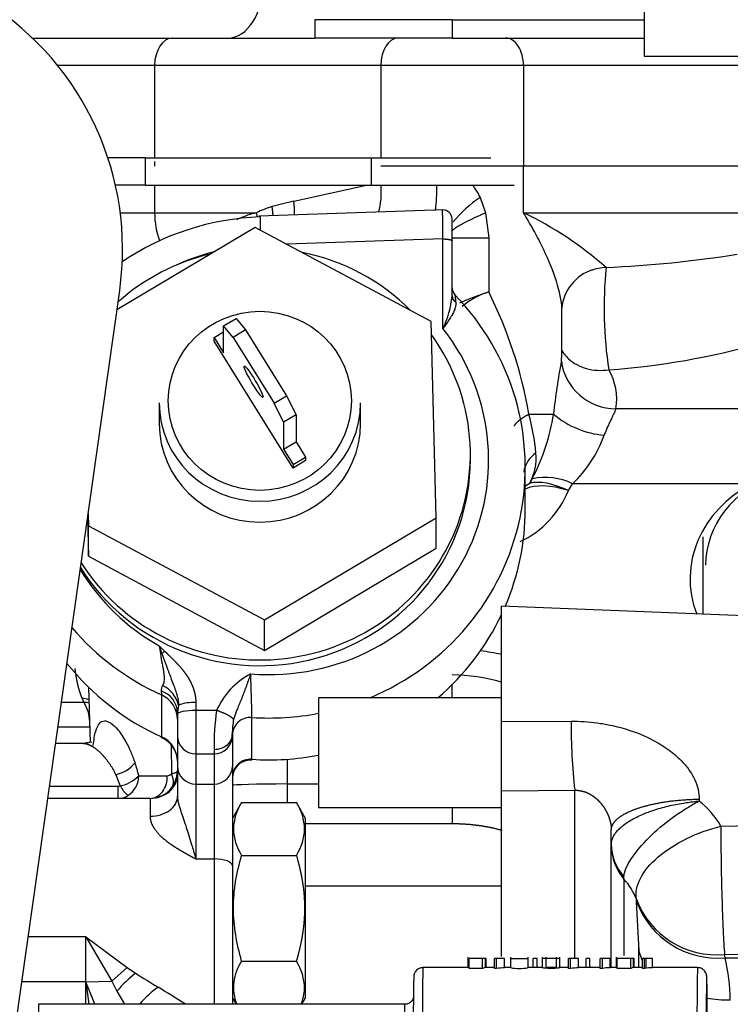
# Model space of a CAD drawing. Units: millimetres. Extents: x 0 to 408, y 0 to 202.
# Drawn here: x 237 to 242, y 168 to 175 of the extents above; entities that cross this region are included whole.
import ezdxf
from ezdxf.enums import TextEntityAlignment as Align
from ezdxf.lldxf.tags import DXFTag

# ---------------------------------------------------------------- set-up
doc = ezdxf.new("R2010")
doc.units = ezdxf.units.MM
for name, color, linetype in [('13811031', 7, 'Continuous'), ('13821031_JUNTA_T', 7, 'Continuous'), ('15119015_ROTULA', 7, 'Continuous'), ('56000073_ARANDEL', 7, 'Continuous'), ('59071304', 7, 'Continuous'), ('60900980_TRANSMI', 7, 'Continuous'), ('G4L08-002_ALLCAT', 7, 'Continuous'), ('Predeterminado', 7, 'Continuous')]:
    doc.layers.add(name, color=color, linetype=linetype)
doc.styles.add('SEACAD_Arial', font='arial.ttf')
tags = doc.linetypes.add('HIDDEN2', pattern=[4.7625, 3.175, -1.5875]).pattern_tags.tags
tags[6:7] = [DXFTag(74, 4), DXFTag(75, 0), DXFTag(340, '0'), DXFTag(46, 0.0), DXFTag(50, 0.0), DXFTag(44, 0.0), DXFTag(45, 0.0)]
tags[4:5] = [DXFTag(74, 4), DXFTag(75, 0), DXFTag(340, '0'), DXFTag(46, 0.0), DXFTag(50, 0.0), DXFTag(44, 0.0), DXFTag(45, 0.0)]
doc.dimstyles.new('SOLE', dxfattribs={"dimtxt": 2.6, "dimasz": 2.08, "dimexe": 1.3, "dimexo": 1.3, "dimgap": 0.65, "dimtad": 1, "dimlfac": 8.333333, "dimdsep": 46, "dimtxsty": 'SEACAD_Arial', "dimblk1": '_SE_FILLED', "dimblk2": '_SE_FILLED', "dimsah": 1, "dimcen": 1.3, "dimadec": 0, "dimazin": 0, "dimtfac": 0.7, "dimtdec": 3, "dimtmove": 0, "dimatfit": 3, "dimfxl": 1, "dimarcsym": 0})

# ---------------------------------------------------------------- blocks, each defined once
blk = doc.blocks.new('SE3')
at = {"layer": '13811031', "color": 7, "linetype": 'HIDDEN2'}
for p, q in [((237.1185, 174.6298), (238.037, 174.6298)), ((238.037, 174.6298), (238.9698, 174.6298)), ((240.3377, 173.7898), (239.4018, 173.7898)), ((241.8195, 173.7898), (240.3377, 173.7898))]:
    blk.add_line(p, q, dxfattribs=at)
at = {"layer": '13811031', "color": 7, "linetype": 'Continuous'}
for p, q in [((237.92, 174.4498), (237.2838, 174.4498)), ((237.92, 174.4498), (237.92, 173.8438)), ((239.4018, 174.4498), (237.92, 174.4498)), ((239.4018, 174.4498), (239.4018, 173.8438)), ((240.3377, 174.4498), (239.4018, 174.4498)), ((240.3377, 174.4498), (240.3377, 173.7898)), ((241.8195, 174.4498), (240.3377, 174.4498))]:
    blk.add_line(p, q, dxfattribs=at)
for centre, major_axis, ratio, start_param, end_param in [((238.4, 174.9898), (0, -0.36), 0.642788, 0, 1.570796), ((238.037, 174.4498), (0, -0.18), 0.649923, 3.141593, 4.712389), ((239.5188, 174.4498), (0, -0.18), 0.649923, 3.141593, 4.712389), ((240.2207, 174.4498), (0, -0.18), 0.649923, 1.570796, 3.141593)]:
    blk.add_ellipse(centre, major_axis=major_axis, ratio=ratio, start_param=start_param, end_param=end_param, dxfattribs=at)
at = {"layer": '13821031_JUNTA_T', "color": 7, "linetype": 'HIDDEN2'}
for p, q in [((237.86, 173.8438), (237.6136, 173.8438)), ((237.86, 173.8438), (239.3418, 173.8438)), ((239.3418, 173.8438), (240.123, 173.8438)), ((237.86, 173.6638), (237.6633, 173.6638)), ((237.86, 173.6638), (239.3418, 173.6638)), ((239.3418, 173.6638), (240.2777, 173.6638))]:
    blk.add_line(p, q, dxfattribs=at)
at = {"layer": '13821031_JUNTA_T', "color": 7, "linetype": 'Continuous'}
for p, q in [((237.86, 173.6638), (237.86, 173.8438)), ((239.3418, 173.6638), (239.3418, 173.8438))]:
    blk.add_line(p, q, dxfattribs=at)
at = {"layer": '15119015_ROTULA', "color": 7, "linetype": 'HIDDEN2'}
for p, q in [((239.9742, 168.6028), (239.9742, 168.534)), ((240.0704, 168.594), (239.9818, 168.594)), ((239.9818, 168.5287), (239.9818, 168.594)), ((240.0884, 168.594), (240.0704, 168.594)), ((240.0704, 168.5287), (240.0704, 168.594)), ((240.0925, 168.594), (240.0884, 168.594)), ((240.0884, 168.534), (240.0884, 168.594)), ((240.0925, 168.534), (240.0925, 168.594)), ((240.1479, 168.5284), (240.1479, 168.594)), ((240.1619, 168.594), (240.1479, 168.594)), ((240.2138, 168.594), (240.1619, 168.594)), ((240.1619, 168.5284), (240.1619, 168.594)), ((240.2138, 168.5326), (240.2138, 168.594)), ((240.214, 168.5336), (240.214, 168.594)), ((240.253, 168.6031), (240.253, 168.5337)), ((240.253, 168.594), (240.3694, 168.594)), ((240.3694, 168.5341), (240.3694, 168.6031)), ((240.4269, 168.594), (240.4018, 168.594)), ((240.4018, 168.534), (240.4018, 168.594)), ((240.427, 168.594), (240.4269, 168.594)), ((240.4269, 168.534), (240.4269, 168.594)), ((240.427, 168.534), (240.427, 168.594)), ((240.4605, 168.6034), (240.4605, 168.5335)), ((240.577, 168.594), (240.4605, 168.594)), ((240.4845, 168.6024), (240.4845, 168.5333)), ((240.5544, 168.5334), (240.5544, 168.6024)), ((240.577, 168.5333), (240.577, 168.6034)), ((240.6328, 168.5284), (240.6328, 168.594)), ((240.647, 168.594), (240.6328, 168.594)), ((240.6988, 168.594), (240.647, 168.594)), ((240.647, 168.5284), (240.647, 168.594)), ((240.6988, 168.5326), (240.6988, 168.594)), ((240.6989, 168.5336), (240.6989, 168.594)), ((240.7732, 168.594), (240.7482, 168.594)), ((240.7482, 168.534), (240.7482, 168.594)), ((240.7733, 168.594), (240.7732, 168.594)), ((240.7732, 168.534), (240.7732, 168.594)), ((240.7733, 168.534), (240.7733, 168.594)), ((240.8409, 168.5284), (240.8409, 168.594)), ((240.8551, 168.594), (240.8409, 168.594)), ((240.9069, 168.594), (240.8551, 168.594)), ((240.8551, 168.5284), (240.8551, 168.594)), ((240.9069, 168.5326), (240.9069, 168.594)), ((240.907, 168.5336), (240.907, 168.594)), ((240.9446, 168.6028), (240.9446, 168.534)), ((241.0407, 168.594), (240.9521, 168.594)), ((240.9521, 168.5287), (240.9521, 168.594)), ((241.0588, 168.594), (241.0407, 168.594)), ((241.0407, 168.5287), (241.0407, 168.594)), ((241.0628, 168.594), (241.0588, 168.594)), ((241.0588, 168.534), (241.0588, 168.594)), ((241.0628, 168.534), (241.0628, 168.594)), ((241.1182, 168.5284), (241.1182, 168.594)), ((241.1323, 168.594), (241.1182, 168.594)), ((241.1841, 168.594), (241.1323, 168.594)), ((241.1323, 168.5284), (241.1323, 168.594)), ((241.1413, 168.534), (241.1413, 168.594)), ((241.1841, 168.5326), (241.1841, 168.594)), ((241.1843, 168.5336), (241.1843, 168.594)), ((239.9801, 168.534), (239.6792, 168.534)), ((240.0704, 168.5287), (239.9818, 168.5287)), ((240.1479, 168.534), (240.0877, 168.534)), ((240.1619, 168.5284), (240.1479, 168.5284)), ((240.254, 168.534), (240.214, 168.534)), ((240.4622, 168.534), (240.3694, 168.534)), ((240.5416, 168.534), (240.4976, 168.534)), ((240.6328, 168.534), (240.5697, 168.534)), ((240.647, 168.5284), (240.6328, 168.5284)), ((240.8409, 168.534), (240.6989, 168.534)), ((240.8551, 168.5284), (240.8409, 168.5284)), ((240.9507, 168.534), (240.907, 168.534)), ((241.0407, 168.5287), (240.9521, 168.5287)), ((241.1182, 168.534), (241.0581, 168.534)), ((241.1323, 168.5284), (241.1182, 168.5284)), ((241.4792, 168.534), (241.1843, 168.534)), ((239.5592, 168.294), (237.1593, 168.294))]:
    blk.add_line(p, q, dxfattribs=at)
for centre, radius, start, end in [((240.2153, 168.1904), 0.3422, 90.25039, 98.98052), ((240.3112, 168.8287), 0.3004, 258.81941, 281.18081), ((240.6977, 168.2237), 0.3088, 89.79885, 99.45282), ((240.9058, 168.2237), 0.3089, 89.79941, 99.45226), ((241.1831, 168.2237), 0.3089, 89.79941, 99.45226)]:
    blk.add_arc(centre, radius, start, end, dxfattribs=at)
at = {"layer": '15119015_ROTULA', "color": 7, "linetype": 'Continuous'}
for centre, major_axis, start_param, end_param in [((239.6792, 167.814), (0, -0.72), 3.141593, 4.712389), ((241.4792, 167.814), (0, -0.72), 3.141475, 4.712389), ((241.5392, 167.814), (0, -0.66), 2.414509, 3.53925), ((237.1593, 167.754), (0, -0.54), 3.141593, 4.712389), ((239.5592, 167.754), (0, -0.54), 3.141118, 4.712389)]:
    blk.add_ellipse(centre, major_axis=major_axis, ratio=0.006979, start_param=start_param, end_param=end_param, dxfattribs=at)
at = {"layer": '15119015_ROTULA', "color": 7, "linetype": 'HIDDEN2'}
for centre, major_axis, ratio, start_param, end_param in [((240.0877, 167.814), (0, -0.72), 0.198437, 3.136716, 3.262662), ((240.2141, 167.814), (0, 0.72), 0.006979, 0.03463, 0.063599), ((240.6991, 167.814), (0, 0.72), 0.006979, 0.03463, 0.063599), ((240.9072, 167.814), (0, 0.72), 0.006979, 0.03463, 0.063599), ((241.0581, 167.814), (0, -0.72), 0.19973, 3.136716, 3.262662), ((241.1845, 167.814), (0, 0.72), 0.006979, 0.03463, 0.063599), ((239.6192, 167.814), (0, -0.66), 0.006979, 3.491968, 4.712389), ((241.5392, 167.814), (0, -0.66), 0.006979, 3.53925, 4.712389), ((241.5392, 167.814), (0, -0.66), 0.006979, 1.570796, 2.414509)]:
    blk.add_ellipse(centre, major_axis=major_axis, ratio=ratio, start_param=start_param, end_param=end_param, dxfattribs=at)
for points, knots in [([(239.6793, 168.533), (239.6757, 168.5333), (239.6663, 168.5339), (239.651, 168.5279), (239.6375, 168.518), (239.6287, 168.5071), (239.6236, 168.4973), (239.6212, 168.4899), (239.6201, 168.485), (239.6195, 168.4809), (239.6189, 168.4757), (239.6184, 168.4668), (239.618, 168.4476), (239.6177, 168.4317)], [0, 0, 0, 0, 0.032642, 0.100603, 0.155527, 0.2021, 0.241024, 0.270923, 0.295899, 0.327117, 0.38423, 0.550345, 1, 1, 1, 1]), ([(240.577, 168.5334), (240.577, 168.5333), (240.5768, 168.5331), (240.5765, 168.533), (240.5758, 168.5326), (240.5741, 168.5321), (240.5713, 168.5316), (240.5684, 168.5311), (240.5643, 168.5306), (240.5593, 168.5301), (240.5549, 168.5297), (240.5498, 168.5292), (240.5443, 168.5289), (240.5388, 168.5287), (240.5328, 168.5285), (240.5268, 168.5284), (240.5208, 168.5283), (240.5146, 168.5284), (240.5087, 168.5285), (240.5019, 168.5287), (240.4952, 168.529), (240.4894, 168.5294), (240.4841, 168.5298), (240.4793, 168.5303), (240.4755, 168.5308), (240.4717, 168.5312), (240.4687, 168.5317), (240.4665, 168.5321), (240.463, 168.5328), (240.4616, 168.5334), (240.4609, 168.5337), (240.4604, 168.5339), (240.4602, 168.534), (240.4604, 168.534)], [0.2485443, 0.2485443, 0.2485443, 0.2485443, 0.2644819, 0.2644819, 0.2644819, 0.3015342, 0.3015342, 0.3015342, 0.3389844, 0.3389844, 0.3389844, 0.3720436, 0.3720436, 0.3720436, 0.4048955, 0.4048955, 0.4048955, 0.4378613, 0.4378613, 0.4378613, 0.4759627, 0.4759627, 0.4759627, 0.5108447, 0.5108447, 0.5108447, 0.5444751, 0.5444751, 0.5444751, 0.59974, 0.59974, 0.59974, 0.6404601, 0.6404601, 0.6404601, 0.6404601]), ([(240.4973, 168.534), (240.4957, 168.534), (240.4943, 168.534), (240.493, 168.534), (240.4906, 168.534), (240.4887, 168.5339), (240.4874, 168.5339), (240.4856, 168.5338), (240.4848, 168.5336), (240.4846, 168.5334), (240.4845, 168.5334), (240.4845, 168.5333), (240.4845, 168.5333)], [0.8510259, 0.8510259, 0.8510259, 0.8510259, 0.8768959, 0.8768959, 0.8768959, 0.9244266, 0.9244266, 0.9244266, 0.9901907, 0.9901907, 0.9901907, 1, 1, 1, 1]), ([(240.5544, 168.5334), (240.5544, 168.5335), (240.5543, 168.5336), (240.554, 168.5336), (240.5534, 168.5338), (240.5523, 168.5339), (240.5504, 168.5339), (240.5486, 168.534), (240.546, 168.534), (240.5429, 168.534), (240.5425, 168.534), (240.5421, 168.534), (240.5417, 168.534)], [0.5095426, 0.5095426, 0.5095426, 0.5095426, 0.5367027, 0.5367027, 0.5367027, 0.5895613, 0.5895613, 0.5895613, 0.6427573, 0.6427573, 0.6427573, 0.6495329, 0.6495329, 0.6495329, 0.6495329]), ([(241.5422, 168.303), (241.5421, 168.3207), (241.5417, 168.3752), (241.5407, 168.4414), (241.5402, 168.4677), (241.5391, 168.4797), (241.5384, 168.4847), (241.5369, 168.4913), (241.5331, 168.5016), (241.5248, 168.5143), (241.5107, 168.5262), (241.4941, 168.5335), (241.4837, 168.5332), (241.4793, 168.533)], [0, 0, 0, 0, 0.122958, 0.446642, 0.772341, 0.816004, 0.839382, 0.856346, 0.875964, 0.906044, 0.939567, 0.978089, 1, 1, 1, 1]), ([(239.6183, 168.3438), (239.6181, 168.3428), (239.6177, 168.3403), (239.6155, 168.3326), (239.6104, 168.3215), (239.6, 168.3087), (239.5839, 168.2984), (239.5687, 168.2932), (239.5609, 168.2944), (239.5597, 168.2946)], [0.683865, 0.683865, 0.683865, 0.683865, 0.7168424, 0.7450865, 0.7897141, 0.847272, 0.9144579, 0.9885137, 1, 1, 1, 1])]:
    blk.add_open_spline(points, degree=3, knots=knots, dxfattribs=at)
at = {"layer": '56000073_ARANDEL', "color": 7, "linetype": 'HIDDEN2'}
blk.add_line((239.9898, 171.8638), (239.9898, 171.9013), dxfattribs=at)
for centre, major_axis, start_param, end_param in [((238.6098, 171.9013), (-1.38, 0), 4.94968, 5.451573), ((238.6098, 171.9013), (-1.38, 0), 3.914136, 4.510641), ((238.6098, 171.9013), (-1.38, 0), 0.556751, 3.757639), ((238.6098, 171.8638), (1.38, 0), 3.692385, 6.283185)]:
    blk.add_ellipse(centre, major_axis=major_axis, ratio=0.978148, start_param=start_param, end_param=end_param, dxfattribs=at)
at = {"layer": '59071304', "color": 7, "linetype": 'HIDDEN2'}
for p, q in [((241.1298, 174.8698), (241.1298, 174.5098)), ((239.8698, 174.7498), (238.9698, 174.7498)), ((238.9698, 174.7498), (238.9698, 174.6298)), ((239.8698, 174.7498), (241.1298, 174.7498)), ((239.8698, 174.6298), (238.9698, 174.6298)), ((239.8698, 174.6298), (241.1298, 174.6298)), ((241.1298, 174.5098), (243.0498, 174.5098))]:
    blk.add_line(p, q, dxfattribs=at)
at = {"layer": '59071304', "color": 7, "linetype": 'Continuous'}
blk.add_line((239.8698, 174.7498), (239.8698, 174.6298), dxfattribs=at)
at = {"layer": '60900980_TRANSMI', "color": 7, "linetype": 'HIDDEN2'}
for p, q in [((238.5787, 173.3881), (237.6729, 172.8483)), ((239.7339, 172.7708), (238.5787, 173.3881)), ((238.3721, 172.7415), (238.4541, 172.7903)), ((238.4541, 172.7903), (238.5165, 172.7151)), ((238.3721, 172.5652), (238.3721, 172.7415)), ((238.4345, 172.6662), (238.3721, 172.7415)), ((238.5165, 172.7151), (238.4345, 172.6662)), ((238.5165, 172.7151), (238.785, 172.284)), ((239.765, 171.4836), (239.7339, 172.7708)), ((238.3097, 172.6654), (238.3721, 172.7026)), ((238.3097, 172.6421), (238.3097, 172.6654)), ((238.3097, 172.6654), (238.3721, 172.5652)), ((238.4345, 172.6662), (238.703, 172.2352)), ((238.8279, 171.8101), (238.3097, 172.6421)), ((238.703, 172.2352), (238.785, 172.284)), ((238.785, 172.284), (238.8474, 172.1588)), ((237.9498, 172.2381), (237.9498, 172.1009)), ((238.7655, 172.11), (238.703, 172.2352)), ((239.2698, 172.1009), (239.2698, 172.2381)), ((238.8474, 172.1588), (238.7655, 172.11)), ((238.8474, 172.1588), (238.8474, 171.9825)), ((238.7655, 172.11), (238.7655, 171.9336)), ((238.7655, 171.9336), (238.8474, 171.9825)), ((238.7655, 171.9336), (238.8279, 171.8334)), ((238.8474, 171.9825), (238.9099, 171.8823)), ((238.8279, 171.8334), (238.9099, 171.8823)), ((238.9099, 171.8823), (238.9099, 171.859)), ((238.9099, 171.859), (238.8279, 171.8101)), ((238.8279, 171.8334), (238.8279, 171.8101)), ((237.4837, 171.51), (237.4856, 171.4309)), ((238.6408, 170.8136), (239.765, 171.4836)), ((239.765, 171.284), (239.765, 171.4836)), ((237.4796, 171.4809), (237.4856, 171.2313)), ((237.4856, 171.4309), (238.6408, 170.8136)), ((237.4856, 171.2313), (237.4856, 171.4309)), ((237.4856, 171.2313), (238.6408, 170.614)), ((238.6408, 170.614), (239.765, 171.284)), ((238.6408, 170.614), (238.6408, 170.8136))]:
    blk.add_line(p, q, dxfattribs=at)
at = {"layer": '60900980_TRANSMI', "color": 7, "linetype": 'Continuous'}
blk.add_ellipse((238.6098, 172.2506), major_axis=(0.6, 0), ratio=0.978148, dxfattribs=at)
at = {"layer": '60900980_TRANSMI', "color": 7, "linetype": 'HIDDEN2'}
blk.add_ellipse((238.5688, 172.3758), major_axis=(0.0614, -0.1031), ratio=0.108176, dxfattribs=at)
for centre in [(238.6098, 172.2381), (238.6098, 172.1009)]:
    blk.add_ellipse(centre, major_axis=(0.66, 0), ratio=0.978148, start_param=3.141593, end_param=6.283185, dxfattribs=at)
at = {"layer": 'G4L08-002_ALLCAT', "color": 7, "linetype": 'Continuous'}
for p, q in [((237.92, 173.8198), (237.92, 173.7898)), ((240.3377, 173.4838), (240.3377, 173.7898)), ((237.92, 173.6638), (237.92, 173.4838)), ((238.8326, 173.56), (239.31, 173.6638)), ((240.0532, 173.5833), (240.0889, 173.4838)), ((237.6947, 173.4838), (237.92, 173.4838)), ((237.92, 173.4838), (238.5876, 173.4838)), ((240.0889, 173.4838), (240.1098, 173.3191)), ((240.3377, 173.4838), (241.8195, 173.4838)), ((239.8098, 173.3122), (238.7862, 173.2772)), ((239.8098, 172.7244), (239.8098, 173.3122)), ((239.8698, 173.3191), (240.1098, 173.3191)), ((240.1098, 173.3191), (240.1098, 172.9651)), ((242.2698, 172.1992), (240.9443, 172.1992)), ((240.3733, 172.1638), (240.535, 172.1638)), ((241.8371, 171.7074), (240.6591, 171.7074)), ((237.9498, 170.644), (237.9851, 170.6098)), ((237.9851, 170.6098), (237.9683, 170.5926)), ((239.8698, 170.3038), (239.8698, 170.3894)), ((237.9628, 170.3483), (237.9653, 170.3221)), ((237.9653, 170.3221), (237.9653, 170.0477)), ((237.3089, 170.2739), (237.4557, 170.2739)), ((238.0768, 170.2556), (238.0698, 170.2061)), ((238.1898, 170.2722), (238.1898, 170.2206)), ((238.1898, 170.2206), (238.1898, 169.9359)), ((238.3265, 170.2206), (238.1898, 170.2206)), ((238.5578, 169.8999), (238.5578, 170.1743)), ((240.1938, 170.1488), (240.6498, 170.1501)), ((237.2861, 170.1126), (237.4946, 170.1126)), ((238.0294, 169.9925), (238.0297, 169.8056)), ((238.1898, 169.9359), (238.1898, 169.7379)), ((238.1898, 169.9359), (238.3098, 169.9359)), ((238.3098, 169.9631), (238.3098, 169.9359)), ((238.3098, 169.9359), (238.3098, 169.7379)), ((238.7898, 169.9004), (238.7898, 169.7383)), ((237.6653, 169.7991), (237.6947, 169.7262)), ((237.8164, 169.7922), (238.0033, 169.7922)), ((238.1898, 169.7379), (238.1898, 169.2472)), ((238.1898, 169.7379), (238.3098, 169.7379)), ((238.3098, 169.7379), (238.3098, 169.2472)), ((238.7898, 169.7383), (238.9938, 169.7383)), ((238.7898, 169.7383), (238.7898, 169.6167)), ((237.2312, 169.7238), (237.682, 169.7238)), ((237.682, 169.6438), (237.682, 169.7238)), ((240.1938, 169.6926), (240.6738, 169.697)), ((240.6738, 168.5947), (240.6738, 169.6969)), ((237.8898, 169.6438), (237.8898, 169.5265)), ((241.4898, 169.6387), (241.4898, 169.6265)), ((239.8698, 169.5832), (239.8698, 169.4789)), ((238.9098, 169.4789), (239.8698, 169.4789)), ((241.6319, 169.4611), (242.2098, 169.473)), ((238.1898, 169.2472), (238.3098, 169.2472)), ((238.3098, 169.2472), (238.3098, 168.294)), ((240.9969, 169.1145), (240.9963, 169.1295)), ((240.9969, 169.1145), (240.9969, 168.6136)), ((240.1938, 169.0682), (238.9098, 169.0682)), ((241.0795, 168.9684), (241.0782, 168.9827)), ((241.0938, 168.6839), (241.0795, 168.9684)), ((237.4698, 168.7353), (237.0914, 168.7353)), ((237.4698, 168.4404), (237.4698, 168.7353)), ((237.4698, 168.7353), (237.6386, 168.4458)), ((237.4698, 168.7353), (237.7399, 168.5349)), ((241.6559, 168.6207), (242.2338, 168.6323)), ((241.6592, 168.5991), (241.6559, 168.6208)), ((241.6592, 168.5992), (242.2338, 168.5992)), ((237.7399, 168.5349), (237.6386, 168.4458)), ((237.4698, 168.4404), (237.0497, 168.4404)), ((237.4698, 168.4404), (237.6386, 168.4458)), ((237.4698, 168.294), (237.4698, 168.4404)), ((237.6386, 168.4458), (237.6728, 168.3799)), ((237.6728, 168.3799), (237.7229, 168.294))]:
    blk.add_line(p, q, dxfattribs=at)
at = {"layer": 'G4L08-002_ALLCAT', "color": 7, "linetype": 'HIDDEN2'}
for p, q in [((239.817, 173.5027), (238.6025, 173.4612)), ((239.8698, 173.2997), (239.8698, 173.4424)), ((239.8698, 172.9383), (239.8698, 173.2997)), ((236.8591, 167.0926), (237.6909, 172.975)), ((239.8714, 172.9272), (239.8685, 172.9131)), ((240.5898, 172.5734), (240.5898, 172.8511)), ((240.3498, 171.5395), (240.3498, 171.814)), ((241.5138, 171.3579), (241.5138, 170.851)), ((240.1938, 170.1488), (240.1938, 170.9038)), ((243.0786, 170.7885), (240.1938, 170.9038)), ((237.9498, 170.644), (237.9577, 170.5935)), ((237.9498, 170.644), (237.9683, 170.5926)), ((237.9577, 170.5934), (237.9584, 170.5892)), ((237.9577, 170.5934), (237.9683, 170.5926)), ((237.9699, 170.5883), (237.9584, 170.5892)), ((237.9683, 170.5926), (237.9699, 170.5883)), ((237.4867, 170.3728), (237.4977, 170.0099)), ((238.9938, 170.3038), (238.9938, 169.5838)), ((240.1938, 170.3038), (238.9938, 170.3038)), ((238.0698, 170.2061), (238.0698, 170.1956)), ((238.0698, 170.1956), (238.0698, 170.0533)), ((240.1938, 169.6926), (240.1938, 170.1488)), ((238.4275, 170.0466), (238.4299, 170.0846)), ((238.4298, 170.0669), (238.4298, 170.0533)), ((237.4547, 170.0038), (237.2708, 170.0038)), ((238.0698, 170.0533), (238.0698, 169.8552)), ((238.4298, 170.0533), (238.4298, 169.8552)), ((238.0589, 169.9429), (238.068, 169.9128)), ((238.0698, 169.8552), (238.0698, 169.6556)), ((238.4298, 169.8552), (238.4298, 169.201)), ((240.1938, 168.6066), (240.1938, 169.6926)), ((237.8898, 169.6438), (237.2199, 169.6438)), ((238.4903, 169.6167), (238.4298, 169.5118)), ((238.4903, 169.6167), (238.8493, 169.6167)), ((238.9098, 169.5118), (238.8493, 169.6167)), ((238.9938, 169.5838), (240.1938, 169.5838)), ((238.9098, 168.3358), (238.9098, 169.5118)), ((240.9138, 168.534), (240.9138, 169.4372)), ((238.4903, 169.2703), (238.8493, 169.2703)), ((238.4298, 169.201), (238.4298, 168.294)), ((241.0938, 168.534), (241.0938, 168.6839)), ((238.4903, 168.5774), (238.8493, 168.5774)), ((237.7399, 168.5349), (237.7947, 168.4976)), ((237.4698, 168.4404), (237.4893, 168.294)), ((237.5275, 168.294), (237.4698, 168.4404)), ((238.4298, 168.3358), (238.4539, 168.294)), ((238.8856, 168.294), (238.9098, 168.3358))]:
    blk.add_line(p, q, dxfattribs=at)
for centre, radius, start, end in [((235.7898, 173.2438), 1.92, 351.95215, 188.04785), ((240.4822, 172.9333), 0.7788, 123.42385, 141.00443), ((239.8097, 173.4423), 0.06, 0.02648, 91.91764), ((240.8799, 172.8321), 0.2916, 108.32334, 174.48134), ((240.8973, 172.7823), 0.3431, 92.99153, 109.49855), ((239.9298, 172.9923), 0.06, 180.05435, 224.12462), ((239.263, 172.9931), 0.6092, 333.82546, 354.83783), ((240.2822, 172.4479), 0.5452, 108.43386, 129.37751), ((237.8871, 170.208), 0.1956, 14.09471, 64.18694), ((238.8054, 170.081), 0.3759, 167.70308, 182.15396), ((237.8902, 169.8799), 0.1797, 16.56921, 65.85504), ((238.5501, 169.7743), 0.1206, 86.4212, 175.95816), ((237.8898, 169.8238), 0.18, 270, 0), ((237.6473, 169.9586), 0.2372, 281.51061, 315.45592), ((237.6589, 169.7936), 0.1575, 303.15843, 359.51123), ((238.7465, 169.4435), 0.3092, 145.93744, 214.06256), ((238.593, 169.4435), 0.3093, 325.94796, 34.05204), ((241.604, 169.18), 0.5616, 200.56361, 275.295), ((241.6097, 169.1611), 0.5641, 199.97222, 275.03241), ((238.7469, 168.4042), 0.3096, 145.98184, 201.17882), ((238.5538, 168.3917), 0.349, 0.89802, 32.15468), ((238.5369, 168.4233), 0.3668, 339.3408, 355.91282)]:
    blk.add_arc(centre, radius, start, end, dxfattribs=at)
at = {"layer": 'G4L08-002_ALLCAT', "color": 7, "linetype": 'Continuous'}
for centre, radius, start, end in [((238.6576, 173.6303), 1.1118, 353.16772, 1.70377), ((239.2951, 171.4352), 2.1746, 102.28107, 106.14979), ((238.7949, 172.6465), 0.8626, 103.90595, 107.96167), ((238.8612, 172.935), 0.6133, 106.18464, 116.49806), ((229.2223, 173.2929), 10.5875, 0.10412, 1.13352), ((239.337, 171.3857), 2.3245, 48.4322, 64.50191), ((361.5048, 173.371), 122.8937, 179.957803, 179.999991), ((240.5196, 180.9627), 7.8461, 272.62809, 278.93994), ((243.5601, 172.8597), 2.6938, 174.35153, 188.66002), ((239.9156, 172.9401), 0.0459, 182.26233, 241.56143), ((237.5272, 171.6719), 2.8883, 9.80756, 26.59886), ((240.539, 177.4315), 4.9903, 274.11412, 285.73418), ((240.0437, 172.5733), 0.546, 353.4446, 0.01843), ((244.4714, 171.7615), 3.9569, 169.08211, 174.16361), ((240.9424, 172.5586), 0.3594, 187.61675, 270.31016), ((240.5655, 172.2607), 0.3838, 350.76725, 30.25606), ((238.9044, 171.7643), 1.5222, 5.45, 15.21833), ((239.1416, 172.3855), 1.4109, 332.75504, 350.96334), ((240.9168, 172.6132), 0.5897, 229.64977, 265.21805), ((240.0987, 172.3021), 0.8172, 313.30286, 340.22567), ((240.5253, 171.7528), 0.1884, 124.05948, 170.83258), ((240.0784, 171.8755), 0.343, 331.00596, 5.57789), ((239.9733, 171.9655), 0.4793, 327.68661, 331.8749), ((240.4805, 171.3381), 0.4103, 64.18428, 101.88189), ((240.0432, 171.9021), 0.6365, 295.45713, 337.83396), ((238.7802, 170.0217), 0.4954, 117.72156, 156.32974), ((228.2776, 170.0297), 10.2812, 0.80587, 2.39981), ((239.8575, 169.2137), 1.2396, 74.21801, 89.43301), ((238.0181, 170.3528), 0.0555, 145.65725, 184.60692), ((237.9133, 170.1997), 0.1566, 2.34123, 71.57801), ((237.8938, 170.1614), 0.1759, 0.30923, 66.05141), ((237.8206, 170.4582), 0.4088, 202.74183, 206.79345), ((237.4409, 170.1862), 0.1139, 64.60395, 88.66522), ((237.2177, 170.1295), 0.2784, 3.57226, 31.23723), ((237.4533, 170.1588), 0.1151, 70.85517, 88.8182), ((238.1739, 169.9863), 0.2863, 86.82337, 109.82434), ((239.7792, 169.9969), 1.4698, 171.24911, 181.32132), ((238.5487, 170.0558), 0.1189, 85.61283, 179.30254), ((244.8907, 170.1473), 4.2409, 179.96298, 186.09613), ((237.8939, 169.8869), 0.1759, 0.29541, 66.06523), ((237.6153, 170.021), 0.2275, 282.68873, 320.80248), ((236.86, 169.5596), 0.9843, 13.66955, 18.82643), ((238.5487, 169.7812), 0.119, 85.64809, 179.26727), ((238.0031, 169.8254), 0.0332, 270.41542, 323.32186), ((237.6824, 169.7573), 0.0335, 269.23701, 291.42872), ((237.8854, 169.8232), 0.214, 206.97754, 229.01819), ((237.682, 169.7641), 0.1203, 269.99017, 301.59792), ((241.1524, 169.1931), 0.5493, 29.20416, 52.10407), ((240.6982, 168.8393), 0.4061, 20.67719, 42.66048), ((240.4584, 168.3086), 1.2354, 0.51168, 13.60321), ((238.3765, 167.7738), 0.9287, 128.78988, 139.2574), ((240.4788, 172.6764), 4.9665, 237.28644, 239.29302), ((238.3915, 167.7985), 0.7555, 126.45079, 138.85568), ((233.1441, 160.5539), 9.2024, 57.25239, 58.57097)]:
    blk.add_arc(centre, radius, start, end, dxfattribs=at)
for centre, major_axis, ratio, start_param, end_param in [((239.1679, 173.6838), (-0.0765, 0.3518), 0.641224, 3.989888, 4.517574), ((238.154, 173.4838), (0, -0.36), 0.649923, 4.712389, 5.248154), ((238.6698, 171.8638), (1.44, 0), 0.978148, 1.823845, 2.019707), ((238.6698, 171.8638), (-1.44, 0), 0.978148, 1.487366, 3.798857), ((240.6327, 171.482), (0.3304, -0.1431), 0.468161, 1.770818, 2.76691), ((240.6327, 171.482), (-0.3043, 0.1924), 0.438563, 4.982872, 5.919176), ((239.8698, 172.0238), (0.8698, 0), 0.866025, 5.782235, 5.849751), ((238.6698, 171.8638), (1.44, 0), 0.978148, 3.677944, 4.188788), ((239.8646, 166.0307), (-0.0077, -4.5916), 0.571976, 3.018853, 3.071659), ((238.1898, 170.1956), (0.12, 0), 0.207912, 1.570796, 3.141593), ((238.1898, 170.0533), (0.12, 0), 0.978148, 3.141593, 4.712389), ((238.3098, 170.0533), (0.12, 0), 0.978148, 4.712389, 6.283185), ((238.1898, 169.8552), (0.12, 0), 0.978148, 3.141593, 4.712389), ((238.3098, 169.8552), (0.12, 0), 0.978148, 4.712389, 6.283185), ((238.7898, 169.7274), (-0.36, 0), 0.030269, 4.712389, 6.283185), ((241.6559, 169.1404), (0.012, -0.5999), 0.034643, 4.147619, 5.75924), ((241.2738, 169.343), (0.36, 0), 0.931036, 3.141593, 3.832478), ((241.2738, 169.3373), (0.36, 0), 0.968512, 3.141593, 3.83475), ((238.3098, 169.201), (0.12, 0), 0.384899, 0, 1.570796)]:
    blk.add_ellipse(centre, major_axis=major_axis, ratio=ratio, start_param=start_param, end_param=end_param, dxfattribs=at)
at = {"layer": 'G4L08-002_ALLCAT', "color": 7, "linetype": 'HIDDEN2'}
for centre, major_axis, ratio, start_param, end_param in [((238.6698, 171.814), (1.68, 0), 0.978148, 1.605703, 2.18033), ((238.6698, 171.814), (-1.68, 0), 0.978148, 1.97618, 3.902605), ((242.2698, 171.1722), (-0.738, 0), 0.866025, 2.756675, 6.283185), ((242.2698, 171.0838), (0.84, 0), 0.866025, 2.111896, 3.464993), ((238.6698, 171.5395), (-1.68, 0), 0.978148, 2.743757, 3.141593), ((238.6698, 171.5395), (-1.68, 0), 0.978148, 2.290589, 2.70724), ((238.6698, 171.814), (1.68, 0), 0.978148, 3.835362, 4.279654), ((238.6698, 171.5395), (1.68, 0), 0.978148, 3.803935, 4.279655), ((238.6698, 171.814), (-1.68, 0), 0.978148, 1.50408, 1.764869), ((238.6698, 171.5395), (-1.68, 0), 0.978148, 1.50408, 1.764869), ((237.8898, 169.7981), (-0.18, 0), 0.857143, 1.570796, 3.141593)]:
    blk.add_ellipse(centre, major_axis=major_axis, ratio=ratio, start_param=start_param, end_param=end_param, dxfattribs=at)
at = {"layer": 'G4L08-002_ALLCAT', "color": 7, "linetype": 'Continuous'}
for points, degree, knots in [([(240.0024, 173.6663), (240.0093, 173.6576), (240.022, 173.6399), (240.0389, 173.6122), (240.0484, 173.593), (240.0532, 173.5833)], 3, [0.6264904, 0.6264904, 0.6264904, 0.6264904, 0.7538482, 0.8757406, 1, 1, 1, 1]), ([(240.5898, 172.8505), (240.5898, 172.8585), (240.5872, 172.9183), (240.5529, 173.056), (240.4781, 173.2311), (240.4032, 173.375), (240.3596, 173.4476), (240.3377, 173.4838)], 3, [0.2149321, 0.2149321, 0.2149321, 0.2149321, 0.2554415, 0.5039844, 0.7519505, 0.8759718, 1, 1, 1, 1]), ([(238.4593, 173.4403), (238.46, 173.4406), (238.4826, 173.4507), (238.5061, 173.459), (238.5289, 173.4671)], 3, [0.850781, 0.850781, 0.850781, 0.850781, 0.8551703, 1, 1, 1, 1]), ([(239.8867, 172.9505), (239.8867, 172.9505), (239.8868, 172.9503), (239.8871, 172.9493), (239.8876, 172.947), (239.8882, 172.9435), (239.8888, 172.9389), (239.8896, 172.9332), (239.8905, 172.9265), (239.8915, 172.9186), (239.8926, 172.9098), (239.8934, 172.9031), (239.8938, 172.8998)], 3, [0.2100467, 0.2100467, 0.2100467, 0.2100467, 0.231692, 0.3100485, 0.3895274, 0.4704371, 0.5530622, 0.6376609, 0.7244642, 0.8136753, 0.9054705, 1, 1, 1, 1]), ([(239.9197, 172.8924), (239.9259, 172.8953), (239.9419, 172.9027), (239.9733, 172.916), (240.0096, 172.9301), (240.0453, 172.9431), (240.0767, 172.954), (240.0987, 172.9614), (240.1098, 172.9651)], 3, [0.4268372, 0.4268372, 0.4268372, 0.4268372, 0.5090897, 0.6242339, 0.755925, 0.8371832, 0.9185411, 1, 1, 1, 1]), ([(240.5894, 172.5792), (240.6016, 172.5597), (240.6165, 172.5419), (240.6661, 172.4967), (240.7068, 172.4747), (240.7974, 172.4499), (240.8472, 172.4471), (240.897, 172.4541)], 3, [0.3669143, 0.3669143, 0.3669143, 0.3669143, 0.5, 0.5, 0.75, 0.75, 1, 1, 1, 1]), ([(240.9443, 172.1992), (240.9434, 172.1966), (240.9415, 172.1914), (240.9379, 172.1828), (240.9337, 172.1733), (240.9278, 172.1607), (240.9194, 172.1435), (240.9089, 172.1221), (240.8978, 172.0987), (240.8871, 172.0754), (240.8768, 172.0511), (240.8707, 172.0341), (240.8677, 172.0256)], 3, [0, 0, 0, 0, 0.061336, 0.125617, 0.192911, 0.263277, 0.379688, 0.517873, 0.640632, 0.763622, 0.881272, 1, 1, 1, 1]), ([(240.2785, 172.0838), (240.28, 172.0883), (240.2823, 172.093), (240.2854, 172.0979), (240.2974, 172.1131), (240.3168, 172.1295), (240.3329, 172.1408), (240.3518, 172.1523), (240.3733, 172.1638)], 5, [0.25, 0.25, 0.25, 0.25, 0.25, 0.25, 0.5, 0.5, 0.5, 1, 1, 1, 1, 1, 1]), ([(237.9851, 170.6098), (237.9884, 170.6067), (237.9916, 170.6035), (237.9949, 170.6004), (238.0124, 170.5835), (238.0299, 170.5665), (238.0441, 170.5524), (238.0702, 170.5257), (238.0966, 170.4956), (238.1086, 170.4811), (238.1288, 170.4543), (238.1481, 170.4226), (238.1557, 170.4087), (238.1685, 170.3817), (238.1786, 170.3514), (238.1825, 170.3372), (238.1868, 170.3158), (238.1891, 170.2935), (238.1895, 170.2864), (238.1898, 170.2793), (238.1898, 170.2722)], 5, [0, 0, 0, 0, 0, 0, 0.070298, 0.070298, 0.070298, 0.376157, 0.376157, 0.376157, 0.62556, 0.62556, 0.62556, 0.797632, 0.797632, 0.797632, 0.936887, 0.936887, 0.936887, 1, 1, 1, 1, 1, 1]), ([(238.5498, 170.4602), (238.5476, 170.4541), (238.5431, 170.4418), (238.5364, 170.4232), (238.5297, 170.4045), (238.5206, 170.3788), (238.5091, 170.3473), (238.4944, 170.3092), (238.4797, 170.2728), (238.466, 170.2397), (238.4546, 170.2112), (238.4454, 170.1861), (238.4405, 170.1693), (238.4381, 170.1611)], 3, [0, 0, 0, 0, 0.061063, 0.12229, 0.18376, 0.245558, 0.37415, 0.493363, 0.626186, 0.746503, 0.834864, 0.919363, 1, 1, 1, 1]), ([(237.5182, 169.9912), (237.5217, 170.0275), (237.5313, 170.0877), (237.5563, 170.1402), (237.5897, 170.1573), (237.6308, 170.1429), (237.6795, 170.0971), (237.7255, 170.0284), (237.7641, 169.9519), (237.7825, 169.902), (237.7916, 169.8772)], 3, [0.1886752, 0.1886752, 0.1886752, 0.1886752, 0.3098032, 0.4195218, 0.5225946, 0.6253782, 0.733148, 0.8527908, 0.9267568, 1, 1, 1, 1]), ([(240.6498, 170.1501), (240.6787, 170.1496), (240.7362, 170.1486), (240.8218, 170.1397), (240.9199, 170.1231), (241.0437, 170.0906), (241.1745, 170.0367), (241.2876, 169.9674), (241.3665, 169.9004), (241.4235, 169.834), (241.4619, 169.7683), (241.4855, 169.7026), (241.4884, 169.6598), (241.4898, 169.6387)], 3, [0, 0, 0, 0, 0.080514, 0.160153, 0.239312, 0.357302, 0.515507, 0.631386, 0.724985, 0.802636, 0.874626, 0.938222, 1, 1, 1, 1]), ([(238.4298, 170.0669), (238.4298, 170.0397), (238.4168, 170.0127), (238.3724, 169.9742), (238.3412, 169.9631), (238.3098, 169.9631)], 3, [0, 0, 0, 0, 0.5, 0.5, 1, 1, 1, 1]), ([(237.4543, 170.0038), (237.4579, 170.0039), (237.4616, 170.0036), (237.4654, 170.0031), (237.4844, 169.9996), (237.5054, 169.9904), (237.5233, 169.9794), (237.5601, 169.9505), (237.6011, 169.9043), (237.6218, 169.8767), (237.6433, 169.8446), (237.6653, 169.7991)], 5, [0.5075465, 0.5075465, 0.5075465, 0.5075465, 0.5075465, 0.5075465, 0.5656927, 0.5656927, 0.5656927, 0.7914833, 0.7914833, 0.7914833, 1, 1, 1, 1, 1, 1]), ([(237.8898, 169.6438), (237.9049, 169.6438), (237.9201, 169.6477), (237.948, 169.6627), (237.9608, 169.6738), (237.9819, 169.7014), (237.9902, 169.7179), (238.0012, 169.7537), (238.0038, 169.773), (238.0033, 169.7922)], 3, [0, 0, 0, 0, 0.25, 0.25, 0.5, 0.5, 0.75, 0.75, 1, 1, 1, 1]), ([(240.6738, 169.6969), (240.6803, 169.6971), (240.6871, 169.6971), (240.6933, 169.6966), (240.7116, 169.6948), (240.7237, 169.6918), (240.7305, 169.69), (240.7427, 169.6861), (240.7528, 169.682), (240.757, 169.6802), (240.7667, 169.6756), (240.7752, 169.6711), (240.7798, 169.6683), (240.8021, 169.6544), (240.8184, 169.6404), (240.8301, 169.6292), (240.8527, 169.604), (240.8696, 169.5792), (240.8776, 169.5656), (240.8961, 169.5296), (240.9071, 169.4955), (240.9116, 169.475), (240.9138, 169.4555), (240.9138, 169.4372)], 5, [0, 0, 0, 0, 0, 0, 0.016938, 0.016938, 0.016938, 0.057244, 0.057244, 0.057244, 0.090974, 0.090974, 0.090974, 0.138863, 0.138863, 0.138863, 0.336278, 0.336278, 0.336278, 0.583836, 0.583836, 0.583836, 1, 1, 1, 1, 1, 1]), ([(237.8898, 169.5265), (237.9133, 169.5265), (237.9369, 169.5298), (237.9804, 169.5428), (238.0004, 169.5523), (238.0337, 169.5762), (238.0471, 169.5906), (238.0651, 169.6218), (238.0698, 169.6387), (238.0698, 169.6556)], 3, [0, 0, 0, 0, 0.25, 0.25, 0.5, 0.5, 0.75, 0.75, 1, 1, 1, 1]), ([(238.0698, 169.6556), (238.0699, 169.6525), (238.07, 169.6463), (238.0712, 169.6365), (238.073, 169.6263), (238.0761, 169.6121), (238.0814, 169.593), (238.0914, 169.5617), (238.106, 169.5192), (238.1232, 169.4679), (238.1408, 169.4122), (238.1545, 169.3665), (238.1658, 169.3282), (238.1733, 169.3024), (238.1814, 169.2748), (238.1867, 169.2574), (238.1898, 169.2472)], 3, [0, 0, 0, 0, 0.024825, 0.04983, 0.075142, 0.100873, 0.155039, 0.213336, 0.328237, 0.464361, 0.586305, 0.730699, 0.793991, 0.865765, 0.921559, 1, 1, 1, 1]), ([(240.9138, 169.4372), (240.9138, 169.4681), (240.9313, 169.4989), (240.9665, 169.5283), (241.0684, 169.581), (241.2211, 169.6173), (241.3069, 169.6303), (241.398, 169.6374), (241.4898, 169.6387)], 5, [0, 0, 0, 0, 0, 0, 0.5, 0.5, 0.5, 1, 1, 1, 1, 1, 1]), ([(240.9138, 169.343), (240.9139, 169.3465), (240.9141, 169.3533), (240.9159, 169.3637), (240.9188, 169.3742), (240.9229, 169.3848), (240.928, 169.3953), (240.9343, 169.4059), (240.9416, 169.4164), (240.95, 169.4269), (240.9594, 169.4373), (240.9818, 169.4595), (241.0262, 169.4935), (241.1011, 169.5332), (241.1892, 169.5673), (241.2833, 169.594), (241.3658, 169.6103), (241.4238, 169.619), (241.4523, 169.6225), (241.4732, 169.6248), (241.4837, 169.6259), (241.4898, 169.6265)], 3, [0, 0, 0, 0, 0.028854, 0.057617, 0.086293, 0.114881, 0.143382, 0.171798, 0.200129, 0.228376, 0.256539, 0.284619, 0.409977, 0.540513, 0.649761, 0.77289, 0.885967, 0.931324, 0.965586, 0.979971, 1, 1, 1, 1]), ([(240.9963, 169.1295), (240.9974, 169.1606), (241.0155, 169.2031), (241.0751, 169.2942), (241.1156, 169.3421), (241.2071, 169.4331), (241.2585, 169.4767), (241.3412, 169.5371), (241.3698, 169.5564), (241.4065, 169.5792), (241.4139, 169.5838), (241.4251, 169.5904), (241.4289, 169.5927), (241.4363, 169.597), (241.4434, 169.6011), (241.4565, 169.6086), (241.4736, 169.6179), (241.4898, 169.6265)], 3, [0, 0, 0, 0, 0.25, 0.25, 0.5, 0.5, 0.75, 0.75, 0.875, 0.875, 0.90625, 0.90625, 0.921875, 0.921875, 0.9375, 0.9375, 1, 1, 1, 1]), ([(237.8898, 169.5265), (237.8898, 169.5007), (237.898, 169.4738), (237.9132, 169.4484), (237.9439, 169.4101), (237.9786, 169.3788), (237.9931, 169.367), (238.0259, 169.3423), (238.0581, 169.3215), (238.0757, 169.3108), (238.1013, 169.2958), (238.1263, 169.2818), (238.1343, 169.2773), (238.1464, 169.2707), (238.1583, 169.2642), (238.1623, 169.262), (238.1678, 169.2591), (238.1732, 169.2561), (238.1747, 169.2554), (238.1768, 169.2542), (238.179, 169.253), (238.1797, 169.2526), (238.1812, 169.2518), (238.1827, 169.251), (238.1834, 169.2506), (238.1849, 169.2498), (238.1863, 169.249), (238.1866, 169.2489), (238.1877, 169.2483), (238.1888, 169.2477), (238.1891, 169.2475), (238.1895, 169.2473), (238.1898, 169.2472)], 5, [0, 0, 0, 0, 0, 0, 0.289534, 0.289534, 0.289534, 0.492162, 0.492162, 0.492162, 0.750777, 0.750777, 0.750777, 0.875388, 0.875388, 0.875388, 0.937694, 0.937694, 0.937694, 0.96054, 0.96054, 0.96054, 0.971963, 0.971963, 0.971963, 0.983387, 0.983387, 0.983387, 0.995058, 0.995058, 0.995058, 1, 1, 1, 1, 1, 1]), ([(239.8698, 169.4789), (239.9301, 169.4789), (239.9904, 169.4754), (240.0506, 169.4684), (240.116, 169.4567), (240.1807, 169.4396), (240.1863, 169.4381), (240.1918, 169.4365), (240.1974, 169.4349)], 5, [0, 0, 0, 0, 0, 0, 0.3747605, 0.3747605, 0.3747605, 0.4102815, 0.4102815, 0.4102815, 0.4102815, 0.4102815, 0.4102815]), ([(241.0782, 168.9827), (241.0711, 169.025), (241.08, 169.0717), (241.1285, 169.1662), (241.168, 169.214), (241.2712, 169.3032), (241.3349, 169.3445), (241.4761, 169.4138), (241.5536, 169.4419), (241.6319, 169.4611)], 3, [0, 0, 0, 0, 0.25, 0.25, 0.5, 0.5, 0.75, 0.75, 1, 1, 1, 1])]:
    blk.add_open_spline(points, degree=degree, knots=knots, dxfattribs=at)
for points, degree in [([(238.8362, 173.4688), (238.837, 173.4866), (238.8371, 173.5048), (238.8364, 173.5231), (238.8349, 173.5416), (238.8326, 173.56)], 5), ([(238.5949, 173.4556), (238.5936, 173.4612), (238.5922, 173.4669), (238.5907, 173.4725), (238.5892, 173.4782), (238.5876, 173.4838)], 5), ([(238.6968, 173.4642), (238.6962, 173.476), (238.6952, 173.488), (238.6939, 173.4999), (238.6923, 173.512), (238.6902, 173.524)], 5), ([(239.8706, 173.3676), (239.8853, 173.3822), (239.9172, 173.4028), (239.9649, 173.4282), (240.0241, 173.456), (240.0889, 173.4838)], 5), ([(239.8098, 173.3122), (239.8286, 173.3122), (239.8475, 173.3106), (239.8624, 173.3075), (239.8698, 173.3036), (239.8698, 173.2997)], 5), ([(240.3468, 171.6898), (240.3523, 171.6943), (240.3583, 171.6985), (240.3646, 171.7024), (240.3713, 171.706), (240.3784, 171.7093)], 5), ([(237.3969, 170.4958), (237.4027, 170.4472), (237.4102, 170.404), (237.4196, 170.3653), (237.4307, 170.3308), (237.4436, 170.3001)], 5), ([(238.4381, 170.1611), (238.433, 170.1698), (238.4167, 170.1819), (238.3902, 170.1961), (238.3584, 170.2095), (238.3265, 170.2206)], 5), ([(241.117, 168.5837), (241.1016, 168.6162), (241.0938, 168.6501), (241.0938, 168.6839)], 3), ([(241.6938, 168.3196), (241.6417, 168.3196), (241.5897, 168.3238), (241.5393, 168.3319)], 3)]:
    blk.add_open_spline(points, degree=degree, dxfattribs=at)
at = {"layer": 'G4L08-002_ALLCAT', "color": 7, "linetype": 'HIDDEN2'}
for points, degree, knots in [([(239.8938, 172.8998), (239.8941, 172.8963), (239.8947, 172.8893), (239.894, 172.8785), (239.8923, 172.8672), (239.8892, 172.8554), (239.8848, 172.843), (239.879, 172.8299), (239.8708, 172.8142), (239.8591, 172.795), (239.8438, 172.7724), (239.827, 172.7485), (239.8155, 172.7324), (239.8098, 172.7244)], 3, [0, 0, 0, 0, 0.065673, 0.133416, 0.203377, 0.275694, 0.35049, 0.427878, 0.507964, 0.621709, 0.754747, 0.87756, 1, 1, 1, 1]), ([(237.9583, 170.5892), (237.9592, 170.5836), (237.9608, 170.573), (237.9635, 170.558), (237.9659, 170.5449), (237.9695, 170.5267), (237.9738, 170.5039), (237.9784, 170.4769), (237.9814, 170.4528), (237.9826, 170.4312), (237.9816, 170.4125), (237.9785, 170.3965), (237.9743, 170.3882), (237.9723, 170.3841)], 3, [0, 0, 0, 0, 0.074999, 0.141805, 0.200568, 0.251356, 0.388134, 0.508388, 0.622591, 0.726966, 0.823153, 0.913308, 1, 1, 1, 1]), ([(237.9699, 170.5883), (237.9728, 170.58), (237.9786, 170.564), (237.987, 170.5404), (237.9951, 170.5182), (238.0027, 170.4972), (238.0099, 170.4776), (238.0167, 170.4593), (238.023, 170.4424), (238.0327, 170.4167), (238.0453, 170.384), (238.0577, 170.3497), (238.066, 170.323), (238.0715, 170.3018), (238.0757, 170.2791), (238.0764, 170.2636), (238.0768, 170.2556)], 3, [0, 0, 0, 0, 0.074891, 0.145901, 0.21304, 0.276317, 0.335738, 0.391309, 0.443015, 0.490846, 0.627008, 0.744277, 0.802756, 0.864844, 0.930554, 1, 1, 1, 1]), ([(237.5086, 170.011), (237.5055, 170.0136), (237.4947, 170.0099), (237.4695, 170.0066), (237.4544, 170.0038)], 3, [0.6852466, 0.6852466, 0.6852466, 0.6852466, 0.8438357, 1, 1, 1, 1]), ([(238.0297, 169.8056), (238.0326, 169.8062), (238.0385, 169.8074), (238.0464, 169.8095), (238.0536, 169.8117), (238.0608, 169.8146), (238.068, 169.8187), (238.0691, 169.8219), (238.0698, 169.8238)], 3, [0, 0, 0, 0, 0.114401, 0.235887, 0.364465, 0.500145, 0.709146, 1, 1, 1, 1]), ([(238.4903, 168.5774), (238.4576, 168.6906), (238.4368, 168.8054), (238.4367, 168.9526), (238.4379, 168.9822), (238.4428, 169.0408), (238.4464, 169.0698), (238.4605, 169.1565), (238.4739, 169.2136), (238.4903, 169.2703)], 3, [0, 0, 0, 0, 0.5, 0.5, 0.625, 0.625, 0.75, 0.75, 1, 1, 1, 1]), ([(238.8493, 169.2703), (238.8635, 169.221), (238.8745, 169.1761), (238.8832, 169.1342), (238.8972, 169.0499), (238.9029, 168.9714), (238.904, 168.931), (238.9023, 168.8522), (238.8927, 168.7701), (238.8861, 168.7289), (238.8751, 168.6745), (238.8596, 168.6147), (238.8564, 168.6025), (238.8529, 168.5901), (238.8493, 168.5774)], 5, [0, 0, 0, 0, 0, 0, 0.294101, 0.294101, 0.294101, 0.618465, 0.618465, 0.618465, 0.924199, 0.924199, 0.924199, 1, 1, 1, 1, 1, 1])]:
    blk.add_open_spline(points, degree=degree, knots=knots, dxfattribs=at)
blk.add_open_spline([(238.0297, 169.7106), (238.0405, 169.724), (238.0464, 169.7414), (238.0464, 169.7619), (238.0405, 169.7838), (238.0297, 169.8056)], degree=5, dxfattribs=at)
blk = doc.blocks.new('DMBLK9')
at = {"layer": 'Predeterminado', "linetype": 'Continuous'}
for points in [[(261.0386, 180.7038), (260.6919, 182.7838), (260.3452, 180.7038)], [(261.0386, 142.3839), (260.3452, 142.3839), (260.6919, 140.3038)]]:
    blk.add_hatch(color=7, dxfattribs=at).paths.add_polyline_path(points)
at = {"layer": 'Predeterminado', "color": 7, "linetype": 'Continuous'}
for p, q in [((214.8465, 182.7838), (261.9919, 182.7838)), ((260.6919, 182.7838), (260.6919, 140.3038)), ((251.8864, 140.3038), (261.9919, 140.3038))]:
    blk.add_line(p, q, dxfattribs=at)
at = {"layer": 'Predeterminado', "color": 7, "linetype": 'Continuous', "style": 'SEACAD_Arial'}
blk.add_text('354', height=2.6, rotation=90, dxfattribs=at).set_placement((257.4419, 158.4917), align=Align.TOP_LEFT)
blk = doc.blocks.new('_SE_FILLED')
at = {"color": 0}
blk.add_line((0, 0), (-1, 0), dxfattribs=at)
blk.add_solid([(0, 0), (-1, -0.1665), (-1, 0.1665), (0, 0)], dxfattribs=at)
blk = doc.blocks.new('DMBLK11')
at = {"layer": 'Predeterminado', "linetype": 'Continuous'}
for points in [[(268.8386, 180.7038), (268.4919, 182.7838), (268.1452, 180.7038)], [(268.8386, 119.7549), (268.1452, 119.7549), (268.4919, 117.6749)]]:
    blk.add_hatch(color=7, dxfattribs=at).paths.add_polyline_path(points)
at = {"layer": 'Predeterminado', "color": 7, "linetype": 'Continuous'}
for p, q in [((214.8465, 182.7838), (269.7919, 182.7838)), ((268.4919, 117.6749), (268.4919, 182.7838)), ((220.7763, 117.6749), (269.7919, 117.6749))]:
    blk.add_line(p, q, dxfattribs=at)
at = {"layer": 'Predeterminado', "color": 7, "linetype": 'Continuous', "style": 'SEACAD_Arial'}
blk.add_text('542.57', height=2.6, rotation=90, dxfattribs=at).set_placement((265.2419, 144.6337), align=Align.TOP_LEFT)
blk = doc.blocks.new('DMBLK12')
at = {"layer": 'Predeterminado', "linetype": 'Continuous'}
for points in [[(178.7026, 187.2999), (176.6226, 186.9532), (178.7026, 186.6066)], [(251.2298, 187.2999), (251.2298, 186.6066), (253.3098, 186.9532)]]:
    blk.add_hatch(color=7, dxfattribs=at).paths.add_polyline_path(points)
at = {"layer": 'Predeterminado', "color": 7, "linetype": 'Continuous'}
for p, q in [((176.6226, 169.8957), (176.6226, 188.2532)), ((253.3098, 168.2681), (253.3098, 188.2532)), ((176.6226, 186.9532), (253.3098, 186.9532))]:
    blk.add_line(p, q, dxfattribs=at)
at = {"layer": 'Predeterminado', "color": 7, "linetype": 'Continuous', "style": 'SEACAD_Arial'}
blk.add_text('639.06', height=2.6, dxfattribs=at).set_placement((209.3705, 190.2032), align=Align.TOP_LEFT)

msp = doc.modelspace()

# ---------------------------------------------------------------- block references
at = {"layer": 'Predeterminado'}
msp.add_blockref('SE3', (0, 0), dxfattribs=at)

# ---------------------------------------------------------------- dimensions: what is measured, and where the dimension line sits
at = {"layer": 'Predeterminado', "color": 7, "linetype": 'Continuous'}
dim = msp.add_linear_dim(base=(253.3098, 186.9532), p1=(176.6226, 168.5957), p2=(253.3098, 166.9681), text='\\A1;<>', dimstyle='SOLE', dxfattribs=at)
dim.commit()
dim.dimension.update_dxf_attribs({"geometry": 'DMBLK12', "text_midpoint": (214.9662, 186.9532), "dimtype": 160})
for base, p1, p2, picture, middle in [((260.6919, 140.3038), (213.4286, 182.7838), (250.5864, 140.3038), 'DMBLK9', (260.6919, 161.5438)), ((268.4919, 182.7838), (219.4763, 117.6749), (213.4286, 182.7838), 'DMBLK11', (268.4919, 150.2294))]:
    dim = msp.add_linear_dim(base=base, p1=p1, p2=p2, angle=90, text='\\A1;<>', dimstyle='SOLE', dxfattribs=at)
    dim.commit()
    dim.dimension.update_dxf_attribs({"geometry": picture, "text_midpoint": middle, "dimtype": 160})

doc.saveas('drawing.dxf')
